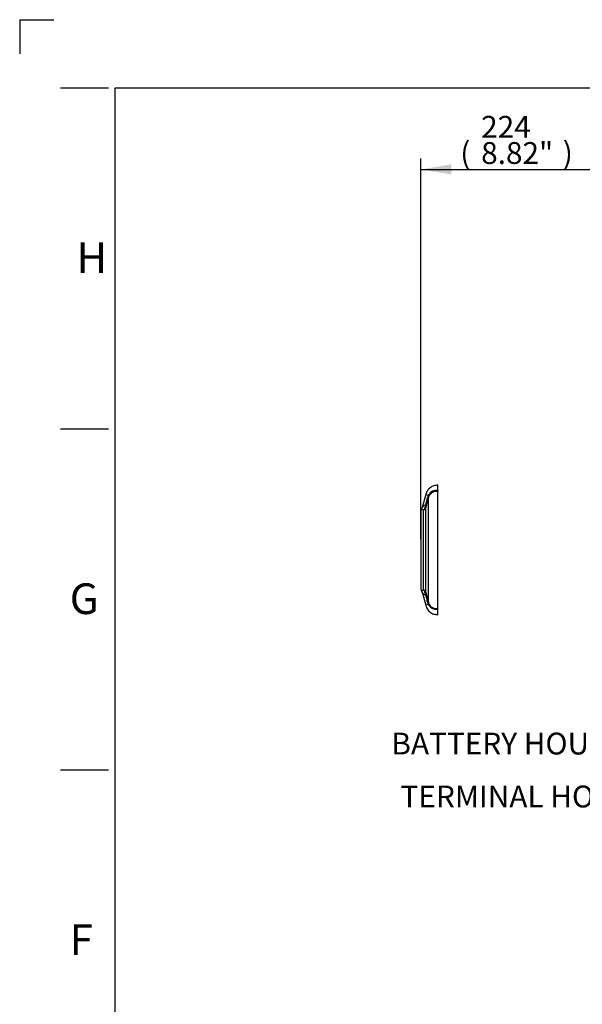
# Paper-space layout 'Sheet1' of a CAD drawing. Units: millimetres. Extents: x 0 to 594, y 0 to 420.
# Drawn here: x 0 to 82, y 276 to 420 of the extents above; entities that cross this region are included whole.
import ezdxf
from ezdxf.enums import TextEntityAlignment as Align
from ezdxf.lldxf.tags import DXFTag

# ---------------------------------------------------------------- set-up
doc = ezdxf.new("R2010")
doc.units = ezdxf.units.MM
for name, color, linetype in [('Default', 7, 'Continuous'), ('II2-05-STD', 7, 'Continuous'), ('TSH-1', 7, 'Continuous')]:
    doc.layers.add(name, color=color, linetype=linetype)
doc.styles.add('SEACAD_Arial', font='arial.ttf')
tags = doc.linetypes.add('PHANTOM2', pattern=[31.75, 15.875, -3.175, 3.175, -3.175, 3.175, -3.175]).pattern_tags.tags
tags[14:15] = [DXFTag(74, 4), DXFTag(75, 0), DXFTag(340, '0'), DXFTag(46, 0.0), DXFTag(50, 0.0), DXFTag(44, 0.0), DXFTag(45, 0.0)]
tags[12:13] = [DXFTag(74, 4), DXFTag(75, 0), DXFTag(340, '0'), DXFTag(46, 0.0), DXFTag(50, 0.0), DXFTag(44, 0.0), DXFTag(45, 0.0)]
tags[10:11] = [DXFTag(74, 4), DXFTag(75, 0), DXFTag(340, '0'), DXFTag(46, 0.0), DXFTag(50, 0.0), DXFTag(44, 0.0), DXFTag(45, 0.0)]
tags[8:9] = [DXFTag(74, 4), DXFTag(75, 0), DXFTag(340, '0'), DXFTag(46, 0.0), DXFTag(50, 0.0), DXFTag(44, 0.0), DXFTag(45, 0.0)]
tags[6:7] = [DXFTag(74, 4), DXFTag(75, 0), DXFTag(340, '0'), DXFTag(46, 0.0), DXFTag(50, 0.0), DXFTag(44, 0.0), DXFTag(45, 0.0)]
tags[4:5] = [DXFTag(74, 4), DXFTag(75, 0), DXFTag(340, '0'), DXFTag(46, 0.0), DXFTag(50, 0.0), DXFTag(44, 0.0), DXFTag(45, 0.0)]

# ---------------------------------------------------------------- blocks, each defined once
blk = doc.blocks.new('SE3')
at = {"layer": 'II2-05-STD', "color": 7, "linetype": 'PHANTOM2'}
for p, q in [((61.32, 350.85), (61.19, 350.95)), ((61.27, 351.04), (61.27, 351.75)), ((59.48, 350.37), (58.97, 348.46)), ((61.27, 333.69), (61.27, 350.81)), ((58.78, 347.93), (58.78, 336.57)), ((58.97, 336.04), (59.48, 334.13)), ((61.19, 333.55), (61.32, 333.65)), ((61.27, 332.75), (61.27, 333.46))]:
    blk.add_line(p, q, dxfattribs=at)
at = {"layer": 'II2-05-STD', "color": 7, "linetype": 'Continuous'}
for p, q in [((59.48, 350.37), (59.88, 350.27)), ((59.89, 334.52), (59.89, 349.98)), ((59.16, 336.42), (59.16, 348.08)), ((59.52, 336.05), (59.52, 348.45)), ((59.88, 334.23), (59.48, 334.13))]:
    blk.add_line(p, q, dxfattribs=at)
for centre, radius, start, end in [((61, 349.72), 1.24, 81.3094, 148.3076), ((61.04, 349.64), 1.19, 78.5138, 156.7435), ((1062.26, 84.67), 1036.88, 165.17469, 165.25314), ((62.27, 349.36), 2.55, 162.1786, 164.7403), ((63.41, 348.97), 3.76, 159.7809, 161.8244), ((60.65, 349.92), 0.845, 147.7075, 155.7852), ((60.91, 349.72), 1.05, 157.9375, 165.828), ((59.57, 348.1), 0.706, 98.2246, 148.0932), ((58.3, 348.9), 1.18, 316.4135, 336.1467), ((58.47, 348.83), 0.998, 335.7817, 358.4565), ((59.19, 348.61), 0.345, 359.4551, 34.6532), ((60.45, 348.43), 0.934, 169.6134, 179.0707), ((58.3, 335.6), 1.18, 23.8529, 43.5869), ((59.57, 336.4), 0.706, 212.1318, 261.7754), ((58.47, 335.67), 0.998, 1.5435, 24.2183), ((59.19, 335.89), 0.345, 325.3468, 0.5449), ((60.42, 336.06), 0.907, 180.7845, 190.5314), ((1062.26, 599.83), 1036.88, 194.74686, 194.82531), ((62.27, 335.14), 2.55, 195.2597, 197.8214), ((63.41, 335.53), 3.76, 198.1756, 200.2191), ((60.65, 334.58), 0.845, 204.2148, 212.2925), ((60.91, 334.78), 1.05, 194.1732, 202.0614), ((61.03, 334.86), 1.19, 203.163, 281.5797), ((61, 334.78), 1.24, 211.6599, 278.7231)]:
    blk.add_arc(centre, radius, start, end, dxfattribs=at)
at = {"layer": 'II2-05-STD', "color": 7, "linetype": 'PHANTOM2'}
for centre, radius, start, end in [((59.35, 347.93), 0.571, 148.3162, 180), ((58.08, 348.71), 0.921, 328.5277, 345.8023), ((59.35, 336.57), 0.571, 180, 211.6917), ((58.32, 335.9), 0.657, 10.3174, 34.5672)]:
    blk.add_arc(centre, radius, start, end, dxfattribs=at)
for centre, major_axis, start_param, end_param in [((61.27, 351.76), (-0.15, -0.989), 0.367837, 0.474427), ((61.27, 332.74), (-0.15, 0.989), -0.474427, -0.367837)]:
    blk.add_ellipse(centre, major_axis=major_axis, ratio=0.394455, start_param=start_param, end_param=end_param, dxfattribs=at)
at = {"layer": 'II2-05-STD', "color": 7, "linetype": 'Continuous'}
for centre, major_axis, ratio, start_param, end_param in [((58.93, 350.23), (0.967, -0.255), 0.079441, 0.068872, 0.453407), ((59, 350.46), (0.927, -0.375), 0.329751, 0.099502, 0.482754), ((58.96, 348.59), (0.571, 0), 0.938872, 5.059362, 6.021386), ((58.98, 348.74), (0.563, -0.096), 0.719966, 5.625358, 6.171023), ((58.96, 335.91), (0.571, 0), 0.938872, 0.261799, 1.223823), ((58.98, 335.76), (0.563, 0.096), 0.719966, 0.112162, 0.657828), ((58.93, 334.27), (0.967, 0.255), 0.079441, -0.453407, -0.068872), ((59, 334.04), (0.927, 0.375), 0.329751, 5.800432, 6.183684)]:
    blk.add_ellipse(centre, major_axis=major_axis, ratio=ratio, start_param=start_param, end_param=end_param, dxfattribs=at)
at = {"layer": 'II2-05-STD', "color": 7, "linetype": 'PHANTOM2'}
for points, knots in [([(61.27, 351.75), (61.05, 351.73), (60.67, 351.69), (60.12, 351.39), (59.69, 350.94), (59.55, 350.58), (59.48, 350.37)], [0, 0, 0, 0, 0.250122, 0.499949, 0.749975, 1, 1, 1, 1]), ([(61.19, 350.95), (61.19, 350.96), (61.19, 350.96), (61.2, 350.98), (61.2, 350.99), (61.23, 351.01), (61.25, 351.03), (61.27, 351.04)], [0, 0, 0, 0, 0.25, 0.25, 0.5, 0.5, 1, 1, 1, 1]), ([(59.48, 334.13), (59.55, 333.92), (59.69, 333.56), (60.12, 333.11), (60.67, 332.81), (61.05, 332.77), (61.27, 332.75)], [0, 0, 0, 0, 0.250025, 0.500051, 0.749878, 1, 1, 1, 1]), ([(61.27, 333.46), (61.25, 333.47), (61.23, 333.49), (61.2, 333.52), (61.19, 333.54), (61.19, 333.55)], [0, 0, 0, 0, 0.5, 0.5, 1, 1, 1, 1])]:
    blk.add_open_spline(points, degree=3, knots=knots, dxfattribs=at)
at = {"layer": 'II2-05-STD', "color": 7, "linetype": 'Continuous'}
for points, knots in [([(59.47, 348.8), (59.52, 349), (59.58, 349.19), (59.63, 349.38), (59.69, 349.6), (59.75, 349.81), (59.81, 350.03)], [0, 0, 0, 0, 0.471983, 0.471983, 0.471983, 1, 1, 1, 1]), ([(59.16, 348.08), (59.11, 348.13), (59.07, 348.16), (59, 348.21), (58.97, 348.22), (58.92, 348.23), (58.9, 348.23), (58.87, 348.23), (58.86, 348.22), (58.86, 348.22)], [0, 0, 0, 0, 0.125, 0.125, 0.25, 0.25, 0.375, 0.375, 0.4999641, 0.4999641, 0.4999641, 0.4999641]), ([(58.86, 336.28), (58.86, 336.28), (58.86, 336.28), (58.86, 336.28), (58.87, 336.27), (58.9, 336.27), (58.92, 336.27), (58.97, 336.28), (59, 336.29), (59.05, 336.33), (59.07, 336.34), (59.11, 336.37), (59.13, 336.39), (59.16, 336.42)], [0.4999601, 0.4999601, 0.4999601, 0.4999601, 0.5, 0.5, 0.625, 0.625, 0.75, 0.75, 0.875, 0.875, 0.9375, 0.9375, 1, 1, 1, 1]), ([(59.81, 334.47), (59.75, 334.69), (59.69, 334.9), (59.63, 335.12), (59.58, 335.31), (59.52, 335.5), (59.47, 335.7)], [0, 0, 0, 0, 0.528017, 0.528017, 0.528017, 1, 1, 1, 1])]:
    blk.add_open_spline(points, degree=3, knots=knots, dxfattribs=at)
blk = doc.blocks.new('SEANNOT_GROUP25')
at = {"layer": 'Default', "linetype": 'Continuous'}
blk.add_hatch(color=7, dxfattribs=at).paths.add_polyline_path([(136.56, 331.16), (139.95, 334.19), (135.76, 332.42)])
at = {"layer": 'Default', "color": 7, "linetype": 'Continuous'}
blk.add_line((107.89, 313.86), (98.29, 313.86), dxfattribs=at)
blk.add_lwpolyline([(107.89, 313.86), (139.95, 334.19)], dxfattribs=at)
at = {"layer": 'Default', "color": 7, "linetype": 'Continuous', "style": 'SEACAD_Arial'}
blk.add_text('BATTERY HOUSING', height=3.2, dxfattribs=at).set_placement((54.46, 315.46), align=Align.TOP_LEFT)
blk = doc.blocks.new('GDimGGroup6')
at = {"layer": 'Default', "linetype": 'Continuous'}
for points in [[(63.26, 398.8), (58.78, 398.05), (63.26, 397.31)], [(86.3, 398.8), (86.3, 397.31), (90.78, 398.05)]]:
    blk.add_hatch(color=7, dxfattribs=at).paths.add_polyline_path(points)
at = {"layer": 'Default', "color": 7, "linetype": 'Continuous'}
for p, q in [((58.78, 343.85), (58.78, 399.65)), ((90.78, 338.17), (90.78, 399.65)), ((58.78, 398.05), (90.78, 398.05))]:
    blk.add_line(p, q, dxfattribs=at)
at = {"layer": 'Default', "color": 7, "linetype": 'Continuous', "style": 'SEACAD_Arial'}
for s, p in [('224', (67.61, 405.89)), ('(', (64.55, 402.05)), ('8.82"', (67.61, 402.05)), (')', (79.57, 402.05)), ('*', (83.27, 402.05))]:
    blk.add_text(s, height=3.2, dxfattribs=at).set_placement(p, align=Align.TOP_LEFT)
blk = doc.blocks.new('SEANNOT_GROUP71')
at = {"layer": 'Default', "linetype": 'Continuous'}
blk.add_hatch(color=7, dxfattribs=at).paths.add_polyline_path([(122.99, 309.09), (127.03, 311.16), (122.54, 310.51)])
at = {"layer": 'Default', "color": 7, "linetype": 'Continuous'}
blk.add_line((111.18, 306.1), (101.58, 306.1), dxfattribs=at)
blk.add_lwpolyline([(111.18, 306.1), (127.03, 311.16)], dxfattribs=at)
at = {"layer": 'Default', "color": 7, "linetype": 'Continuous', "style": 'SEACAD_Arial'}
blk.add_text('TERMINAL HOUSING', height=3.2, dxfattribs=at).set_placement((55.8, 307.7), align=Align.TOP_LEFT)

psp = doc.layouts.new('Sheet1')

# ---------------------------------------------------------------- linework, layer by layer
at = {"layer": 'Default', "color": 7, "linetype": 'Continuous'}
for p, q in [((0, 420), (0, 415)), ((0, 420), (5, 420)), ((6, 410), (13, 410)), ((14, 15), (14, 410)), ((14, 410), (587, 410)), ((6, 360), (13, 360)), ((6, 310), (13, 310))]:
    psp.add_line(p, q, dxfattribs=at)

# ---------------------------------------------------------------- block references
at = {"layer": 'Default'}
for name in ['GDimGGroup6', 'SEANNOT_GROUP25', 'SEANNOT_GROUP71']:
    psp.add_blockref(name, (0, 0), dxfattribs=at)
at = {"layer": 'TSH-1'}
psp.add_blockref('SE3', (0, 0), dxfattribs=at)

# ---------------------------------------------------------------- texts
at = {"layer": 'Default', "color": 7, "linetype": 'Continuous', "style": 'SEACAD_Arial'}
for s, p in [('H', (8.33, 387.35)), ('G', (7.33, 337.35)), ('F', (7.33, 287.35))]:
    psp.add_text(s, height=4.5, dxfattribs=at).set_placement(p, align=Align.TOP_LEFT)

doc.saveas('drawing.dxf')
